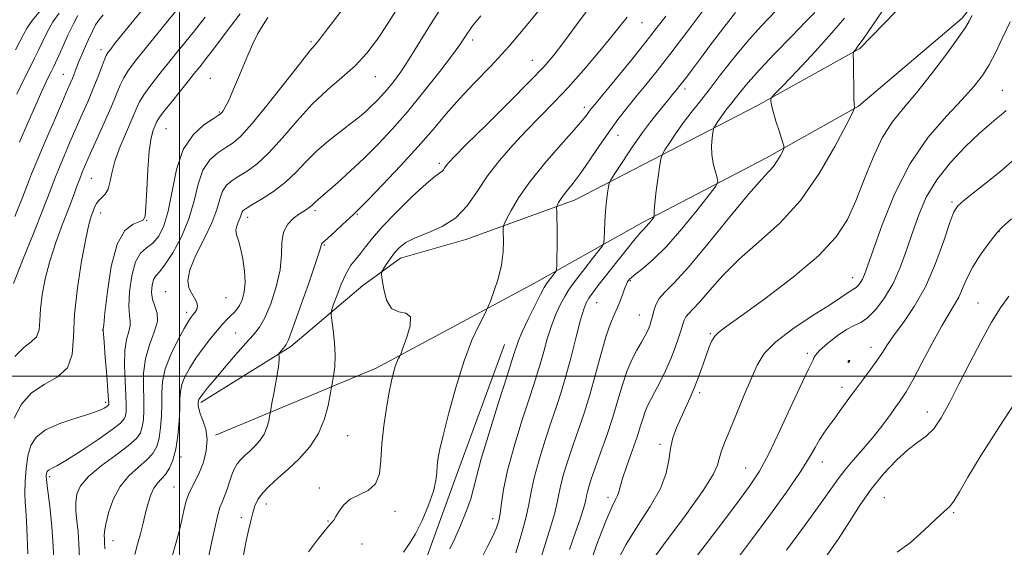
# Model space of a CAD drawing. Extents: x 2119800 to 2122700, y 297300 to 300200.
# Drawn here: x 2120460 to 2120705, y 298457 to 298589 of the extents above; entities that cross this region are included whole.
import ezdxf

# ---------------------------------------------------------------- set-up
doc = ezdxf.new("R2010")
doc.units = 0
doc.header["$MEASUREMENT"] = 0
for name, color, linetype, lineweight in [('BREAKLINE DTM HARD', 7, 'Continuous', 0), ('CONTOUR INDEX', 41, 'Continuous', 13), ('CONTOUR INTERMEDIATE', 44, 'Continuous', 0), ('CONTOUR INTERMEDIATE DEPRESSION', 44, 'Continuous', 0), ('GRID LINE', 7, 'Continuous', 0), ('SPOT ELEVATION DTM', 2, 'Continuous', 13)]:
    doc.layers.add(name, color=color, linetype=linetype, lineweight=lineweight)

msp = doc.modelspace()

# ---------------------------------------------------------------- linework, layer by layer
at = {"layer": 'BREAKLINE DTM HARD'}
for points in [[(2120769.03, 298820.83, 946.25), (2120766.21, 298784.44, 947.14), (2120746.67, 298736.09, 949.28), (2120726.27, 298682.89, 952.52), (2120715.47, 298657.11, 954.58), (2120704.24, 298628.09, 954.3), (2120695.56, 298611.59, 955.07), (2120684.48, 298597.14, 954.66), (2120669.34, 298581.53, 955.84), (2120643.69, 298567.23, 958.34), (2120598.52, 298543.84, 965.3), (2120571.3, 298534.02, 969.39), (2120555.06, 298529.34, 969.35), (2120545.68, 298522.56, 970.61), (2120527.72, 298507.37, 973.72), (2120505.31, 298493.45, 975.74)], [(2120509.02, 298485.34, 975.78), (2120548.97, 298501.96, 970.55), (2120588.41, 298523.13, 966.92), (2120615.28, 298538.18, 962.37), (2120646.14, 298554.33, 958.51), (2120669.01, 298567.15, 955.89), (2120694.81, 298589.04, 954.42), (2120711.52, 298610.45, 953.28), (2120728.43, 298650.05, 952.65), (2120739.04, 298685.73, 950.55), (2120754.81, 298725.34, 948.9), (2120767.71, 298762.71, 947.54), (2120780.64, 298802.35, 946.23)], [(2120580.92, 298507.86, 966.85), (2120569.25, 298476.02, 967.26), (2120561.33, 298454.25, 967.02), (2120551.25, 298420.37, 967.1), (2120541.3, 298398.22, 966.85), (2120531.4, 298380.93, 965.76), (2120514.55, 298356.42, 964.99), (2120497.64, 298327.06, 964.95), (2120483.59, 298300.1, 964.59), (2120475.69, 298279.95, 964.1)]]:
    msp.add_polyline3d(points, dxfattribs=at)
at = {"layer": 'CONTOUR INDEX', "flags": 128}
for points, elevation in [([(2120459.081, 298504.859), (2120461.264, 298507.119), (2120463.144, 298508.53), (2120464.468, 298509.796), (2120465.089, 298511.508), (2120465.279, 298513.801), (2120465.413, 298516.695), (2120465.811, 298520.19), (2120466.568, 298524.196), (2120467.72, 298528.605), (2120469.25, 298533.256), (2120470.925, 298537.778), (2120472.457, 298541.749), (2120473.628, 298544.857), (2120474.496, 298547.229), (2120475.185, 298549.102), (2120475.837, 298550.758), (2120476.645, 298552.649), (2120477.815, 298555.271), (2120479.461, 298558.917), (2120481.316, 298563.053), (2120483.017, 298566.943), (2120484.299, 298570.016), (2120485.287, 298572.366), (2120486.2, 298574.252), (2120487.209, 298575.9), (2120488.285, 298577.383), (2120489.348, 298578.739), (2120490.406, 298580.083), (2120491.802, 298581.839), (2120493.965, 298584.507), (2120497.133, 298588.366), (2120500.775, 298592.807)], 990), ([(2120459.234, 298581.221), (2120460.304, 298583.296), (2120461.169, 298585.015), (2120462.117, 298586.685), (2120463.455, 298588.585), (2120465.405, 298590.933)], 1000), ([(2120481.408, 298457.024), (2120481.389, 298458.697), (2120481.337, 298459.558), (2120481.287, 298460.288), (2120481.355, 298461.351), (2120481.675, 298463.161), (2120482.373, 298465.958), (2120483.533, 298469.29), (2120485.227, 298472.536), (2120487.442, 298475.205), (2120489.823, 298477.343), (2120491.926, 298479.132), (2120493.412, 298480.765), (2120494.359, 298482.49), (2120494.947, 298484.568), (2120495.331, 298487.17), (2120495.551, 298490.095), (2120495.622, 298493.051), (2120495.609, 298495.844), (2120495.783, 298498.662), (2120496.469, 298501.792), (2120497.855, 298505.369), (2120499.587, 298508.924), (2120501.173, 298511.839), (2120502.245, 298513.67), (2120502.919, 298514.678), (2120503.432, 298515.296), (2120503.953, 298515.894), (2120504.379, 298516.573), (2120504.536, 298517.366), (2120504.304, 298518.3), (2120503.768, 298519.375), (2120503.064, 298520.584), (2120502.375, 298521.976), (2120502.074, 298523.825), (2120502.581, 298526.463), (2120504.131, 298530.062), (2120506.205, 298534.153), (2120508.101, 298538.113), (2120509.302, 298541.428), (2120510.039, 298544.05), (2120510.732, 298546.044), (2120511.729, 298547.505), (2120513.094, 298548.653), (2120514.818, 298549.738), (2120516.903, 298551.027), (2120519.378, 298552.843), (2120522.284, 298555.529), (2120525.626, 298559.257), (2120529.274, 298563.529), (2120533.061, 298567.678), (2120536.828, 298571.205), (2120540.428, 298574.278), (2120543.72, 298577.235), (2120546.619, 298580.373), (2120549.279, 298583.845), (2120551.911, 298587.77), (2120554.702, 298592.22)], 980), ([(2120590.096, 298455.22), (2120591.301, 298458.888), (2120592.476, 298462.664), (2120593.417, 298466.001), (2120593.999, 298468.536), (2120594.408, 298470.656), (2120594.907, 298472.936), (2120595.704, 298475.815), (2120596.765, 298479.201), (2120598, 298482.87), (2120599.332, 298486.67), (2120600.723, 298490.751), (2120602.151, 298495.339), (2120603.584, 298500.497), (2120604.961, 298505.638), (2120606.215, 298510.017), (2120607.296, 298513.105), (2120608.23, 298515.259), (2120609.059, 298517.054), (2120609.814, 298518.921), (2120610.467, 298520.719), (2120610.979, 298522.161), (2120611.327, 298523.048), (2120611.561, 298523.515), (2120611.752, 298523.788), (2120611.999, 298524.079), (2120612.523, 298524.562), (2120613.577, 298525.405), (2120615.368, 298526.791), (2120617.917, 298528.983), (2120621.197, 298532.26), (2120625.061, 298536.669), (2120628.875, 298541.327), (2120631.879, 298545.115), (2120633.518, 298547.257), (2120634.03, 298548.34), (2120633.854, 298549.291), (2120633.39, 298550.834), (2120632.877, 298552.88), (2120632.516, 298555.134), (2120632.448, 298557.315), (2120632.581, 298559.202), (2120632.762, 298560.587), (2120632.886, 298561.36), (2120633.033, 298561.801), (2120633.33, 298562.288), (2120633.866, 298563.11), (2120634.59, 298564.187), (2120635.415, 298565.351), (2120636.279, 298566.483), (2120637.22, 298567.668), (2120638.3, 298569.038), (2120639.632, 298570.75), (2120641.523, 298573.051), (2120644.331, 298576.21), (2120648.195, 298580.301), (2120652.381, 298584.609), (2120655.937, 298588.229), (2120658.151, 298590.483)], 960), ([(2120532.111, 298456.242), (2120534.367, 298459.226), (2120535.99, 298461.304), (2120537.104, 298462.658), (2120537.845, 298463.501), (2120538.4, 298464.173), (2120538.969, 298465.047), (2120539.745, 298466.373), (2120540.882, 298467.922), (2120542.526, 298469.341), (2120544.707, 298470.422), (2120546.984, 298471.527), (2120548.8, 298473.16), (2120549.765, 298475.708), (2120550.153, 298479.106), (2120550.41, 298483.169), (2120550.881, 298487.657), (2120551.52, 298492.098), (2120552.184, 298495.962), (2120552.76, 298498.851), (2120553.253, 298500.895), (2120553.697, 298502.357), (2120554.114, 298503.457), (2120554.476, 298504.258), (2120554.741, 298504.779), (2120554.914, 298505.127), (2120555.166, 298505.745), (2120555.714, 298507.166), (2120556.634, 298509.667), (2120557.436, 298512.514), (2120557.49, 298514.72), (2120556.385, 298515.64), (2120554.592, 298515.993), (2120552.804, 298516.84), (2120551.566, 298518.908), (2120550.849, 298521.591), (2120550.478, 298523.954), (2120550.317, 298525.314), (2120550.392, 298526.023), (2120550.767, 298526.687), (2120551.478, 298527.773), (2120552.445, 298529.178), (2120553.56, 298530.657), (2120554.789, 298532.016), (2120556.384, 298533.26), (2120558.67, 298534.441), (2120561.82, 298535.657), (2120565.397, 298537.184), (2120568.811, 298539.339), (2120571.641, 298542.332), (2120574.136, 298545.935), (2120576.711, 298549.812), (2120579.681, 298553.675), (2120582.955, 298557.43), (2120586.343, 298561.035), (2120589.707, 298564.494), (2120593.122, 298568.014), (2120596.72, 298571.849), (2120600.537, 298576.124), (2120604.237, 298580.428), (2120607.389, 298584.223), (2120609.699, 298587.119), (2120611.42, 298589.343)], 970), ([(2120628.117, 298454.345), (2120633.58, 298461.51), (2120638.487, 298467.988), (2120641.907, 298472.599), (2120644.349, 298476.319), (2120646.684, 298480.659), (2120649.535, 298486.616), (2120652.528, 298493.123), (2120655.041, 298498.597), (2120656.61, 298501.862), (2120657.392, 298503.377), (2120657.702, 298504.008), (2120657.868, 298504.515), (2120658.279, 298505.233), (2120659.334, 298506.392), (2120661.276, 298508.099), (2120663.705, 298509.989), (2120666.063, 298511.574), (2120667.943, 298512.549), (2120669.552, 298513.334), (2120671.248, 298514.528), (2120673.283, 298516.603), (2120675.493, 298519.504), (2120677.605, 298523.049), (2120679.417, 298527.054), (2120680.992, 298531.346), (2120682.462, 298535.751), (2120683.991, 298540.131), (2120685.88, 298544.483), (2120688.466, 298548.839), (2120691.908, 298553.159), (2120695.675, 298557.122), (2120699.059, 298560.335), (2120701.527, 298562.536), (2120703.245, 298563.978), (2120704.555, 298565.044), (2120705.725, 298566.049)], 950)]:
    msp.add_lwpolyline(points, dxfattribs=dict(at, elevation=elevation))
at = {"layer": 'CONTOUR INTERMEDIATE', "flags": 128}
for points, elevation in [([(2120458.744, 298523.058), (2120460.992, 298528.73), (2120463.685, 298535.5), (2120466.106, 298541.627), (2120467.738, 298545.838), (2120468.843, 298548.73), (2120469.884, 298551.366), (2120471.215, 298554.566), (2120472.763, 298558.177), (2120474.35, 298561.805), (2120475.83, 298565.14), (2120477.182, 298568.216), (2120478.417, 298571.15), (2120479.539, 298573.997), (2120480.505, 298576.546), (2120481.264, 298578.517), (2120481.806, 298579.753), (2120482.287, 298580.567), (2120482.902, 298581.388), (2120483.889, 298582.66), (2120485.649, 298584.879), (2120488.627, 298588.552), (2120492.992, 298593.864)], 992), ([(2120475.139, 298454.816), (2120474.996, 298458.221), (2120474.775, 298461.245), (2120474.5, 298463.946), (2120474.269, 298466.374), (2120474.204, 298468.577), (2120474.467, 298470.626), (2120475.393, 298472.701), (2120477.358, 298475.01), (2120480.521, 298477.659), (2120484.157, 298480.358), (2120487.326, 298482.719), (2120489.312, 298484.483), (2120490.317, 298485.902), (2120490.772, 298487.359), (2120491.032, 298489.178), (2120491.162, 298491.434), (2120491.154, 298494.145), (2120491.049, 298497.294), (2120491.085, 298500.732), (2120491.547, 298504.276), (2120492.581, 298507.739), (2120493.763, 298510.918), (2120494.526, 298513.608), (2120494.479, 298515.689), (2120493.924, 298517.392), (2120493.337, 298519.036), (2120493.099, 298520.836), (2120493.208, 298522.596), (2120493.567, 298524.016), (2120494.125, 298524.962), (2120495.01, 298525.962), (2120496.396, 298527.708), (2120498.349, 298530.699), (2120500.501, 298534.654), (2120502.374, 298539.095), (2120503.651, 298543.571), (2120504.648, 298547.718), (2120505.839, 298551.199), (2120507.562, 298553.773), (2120509.598, 298555.589), (2120511.593, 298556.893), (2120513.352, 298558.03), (2120515.328, 298559.728), (2120518.138, 298562.813), (2120522.118, 298567.718), (2120526.487, 298573.311), (2120530.187, 298578.071), (2120532.46, 298580.904), (2120533.761, 298582.446), (2120534.846, 298583.763), (2120536.37, 298585.756), (2120538.581, 298588.668), (2120541.627, 298592.576)], 982), ([(2120488.879, 298455.612), (2120489.589, 298458.178), (2120490.287, 298460.781), (2120490.96, 298463.415), (2120491.604, 298465.971), (2120492.228, 298468.34), (2120492.884, 298470.419), (2120493.635, 298472.103), (2120494.524, 298473.355), (2120495.508, 298474.404), (2120496.525, 298475.545), (2120497.511, 298477.047), (2120498.4, 298479.078), (2120499.123, 298481.777), (2120499.63, 298485.162), (2120499.941, 298488.756), (2120500.09, 298491.958), (2120500.14, 298494.341), (2120500.253, 298496.168), (2120500.62, 298497.876), (2120501.391, 298499.819), (2120502.563, 298502.023), (2120504.091, 298504.433), (2120505.899, 298506.96), (2120507.776, 298509.388), (2120509.478, 298511.467), (2120510.822, 298513.017), (2120511.868, 298514.132), (2120512.737, 298514.979), (2120513.533, 298515.723), (2120514.279, 298516.53), (2120514.984, 298517.567), (2120515.631, 298518.984), (2120516.122, 298520.86), (2120516.335, 298523.255), (2120516.192, 298526.144), (2120515.78, 298529.147), (2120515.229, 298531.798), (2120514.67, 298533.753), (2120514.24, 298535.157), (2120514.077, 298536.276), (2120514.263, 298537.326), (2120514.656, 298538.309), (2120515.057, 298539.177), (2120515.316, 298539.892), (2120515.475, 298540.458), (2120515.625, 298540.888), (2120515.897, 298541.236), (2120516.59, 298541.717), (2120518.044, 298542.583), (2120520.454, 298544.023), (2120523.428, 298545.958), (2120526.43, 298548.245), (2120529.068, 298550.749), (2120531.522, 298553.363), (2120534.121, 298555.993), (2120537.069, 298558.536), (2120540.089, 298560.88), (2120542.784, 298562.906), (2120544.86, 298564.543), (2120546.444, 298565.899), (2120547.768, 298567.13), (2120549.033, 298568.38), (2120550.328, 298569.752), (2120551.715, 298571.337), (2120553.263, 298573.257), (2120555.081, 298575.742), (2120557.288, 298579.054), (2120559.95, 298583.323), (2120562.928, 298588.168), (2120566.031, 298593.078)], 978), ([(2120507.245, 298454.866), (2120507.936, 298458.058), (2120508.724, 298461.838), (2120509.476, 298465.183), (2120510.093, 298467.341), (2120510.605, 298468.64), (2120511.072, 298469.679), (2120511.547, 298470.935), (2120512.037, 298472.401), (2120512.54, 298473.948), (2120513.063, 298475.459), (2120513.654, 298476.873), (2120514.371, 298478.141), (2120515.26, 298479.242), (2120516.312, 298480.269), (2120517.505, 298481.343), (2120518.795, 298482.566), (2120520.042, 298483.959), (2120521.082, 298485.523), (2120521.793, 298487.216), (2120522.221, 298488.812), (2120522.454, 298490.041), (2120522.584, 298490.796), (2120522.737, 298491.622), (2120523.044, 298493.226), (2120523.578, 298496.041), (2120524.186, 298499.39), (2120524.657, 298502.323), (2120524.839, 298504.116), (2120524.81, 298504.957), (2120524.708, 298505.263), (2120524.653, 298505.402), (2120524.71, 298505.544), (2120524.927, 298505.812), (2120525.324, 298506.282), (2120525.805, 298506.847), (2120526.246, 298507.353), (2120526.603, 298507.833), (2120527.148, 298509.058), (2120528.239, 298511.984), (2120530.066, 298517.114), (2120532.175, 298523.142), (2120533.946, 298528.309), (2120534.924, 298531.293), (2120535.291, 298532.52), (2120535.392, 298532.857), (2120535.554, 298533.067), (2120536.023, 298533.501), (2120537.029, 298534.413), (2120538.68, 298535.932), (2120540.601, 298537.712), (2120542.295, 298539.283), (2120543.486, 298540.394), (2120544.768, 298541.65), (2120546.955, 298543.873), (2120550.576, 298547.609), (2120555.034, 298552.298), (2120559.448, 298557.108), (2120563.163, 298561.392), (2120566.425, 298565.252), (2120569.706, 298568.979), (2120573.391, 298572.855), (2120577.52, 298577.134), (2120582.045, 298582.063), (2120586.836, 298587.706), (2120591.421, 298593.405)], 974), ([(2120515.841, 298454.951), (2120516.566, 298458.552), (2120517.192, 298461.548), (2120517.743, 298463.959), (2120518.258, 298465.948), (2120518.802, 298467.674), (2120519.545, 298469.277), (2120520.683, 298470.89), (2120522.36, 298472.638), (2120524.516, 298474.602), (2120527.039, 298476.853), (2120529.778, 298479.45), (2120532.426, 298482.407), (2120534.635, 298485.729), (2120536.145, 298489.324), (2120537.055, 298492.713), (2120537.547, 298495.323), (2120537.8, 298496.795), (2120537.948, 298497.627), (2120538.12, 298498.533), (2120538.395, 298500.089), (2120538.661, 298502.328), (2120538.758, 298505.144), (2120538.582, 298508.353), (2120538.246, 298511.459), (2120537.919, 298513.882), (2120537.756, 298515.28), (2120537.856, 298516.249), (2120538.304, 298517.621), (2120539.145, 298519.971), (2120540.26, 298522.853), (2120541.491, 298525.566), (2120542.708, 298527.587), (2120543.9, 298529.116), (2120545.086, 298530.527), (2120546.351, 298532.177), (2120548.041, 298534.327), (2120550.568, 298537.219), (2120554.127, 298540.91), (2120558.038, 298544.74), (2120561.405, 298547.866), (2120563.555, 298549.679), (2120564.707, 298550.508), (2120565.304, 298550.914), (2120565.725, 298551.36), (2120566.097, 298551.897), (2120566.48, 298552.474), (2120567.052, 298553.177), (2120568.446, 298554.631), (2120571.409, 298557.595), (2120576.322, 298562.467), (2120582.088, 298568.197), (2120587.245, 298573.371), (2120590.742, 298577.004), (2120593.191, 298579.826), (2120595.614, 298582.992), (2120598.819, 298587.368), (2120602.737, 298592.66)], 972), ([(2120459.042, 298539.676), (2120460.919, 298544.406), (2120462.191, 298547.679), (2120463.234, 298550.339), (2120464.583, 298553.63), (2120466.592, 298558.374), (2120468.882, 298563.706), (2120470.886, 298568.339), (2120472.182, 298571.316), (2120472.912, 298573), (2120473.362, 298574.08), (2120473.786, 298575.17), (2120474.326, 298576.557), (2120475.092, 298578.446), (2120476.141, 298580.921), (2120477.303, 298583.566), (2120478.353, 298585.84), (2120479.156, 298587.383), (2120479.934, 298588.554), (2120480.998, 298589.893)], 994), ([(2120459.567, 298570.124), (2120461.488, 298574.122), (2120462.908, 298576.997), (2120463.972, 298579.115), (2120464.927, 298581.071), (2120465.98, 298583.32), (2120467.179, 298585.755), (2120468.534, 298588.128), (2120470.084, 298590.314)], 998), ([(2120462.318, 298455.752), (2120462.156, 298460.098), (2120461.949, 298463.86), (2120461.748, 298466.553), (2120461.6, 298468.658), (2120461.547, 298470.894), (2120461.628, 298473.777), (2120461.872, 298477.019), (2120462.306, 298480.128), (2120463.017, 298482.72), (2120464.344, 298484.833), (2120466.686, 298486.613), (2120470.219, 298488.176), (2120474.218, 298489.521), (2120477.734, 298490.616), (2120480.042, 298491.443), (2120481.309, 298492.032), (2120481.929, 298492.425), (2120482.24, 298492.668), (2120482.376, 298492.819), (2120482.421, 298492.942), (2120482.433, 298493.193), (2120482.383, 298494.112), (2120482.218, 298496.333), (2120481.914, 298500.164), (2120481.555, 298504.626), (2120481.255, 298508.412), (2120481.097, 298510.544), (2120481.048, 298511.353), (2120481.048, 298511.496), (2120481.064, 298511.676), (2120481.171, 298512.778), (2120481.474, 298515.73), (2120482.072, 298521.012), (2120483.058, 298527.299), (2120484.521, 298532.817), (2120486.457, 298536.214), (2120488.491, 298537.838), (2120490.153, 298538.461), (2120491.105, 298538.859), (2120491.515, 298539.83), (2120491.682, 298542.179), (2120491.859, 298546.358), (2120492.12, 298551.417), (2120492.492, 298556.057), (2120492.982, 298559.271), (2120493.508, 298561.226), (2120493.969, 298562.379), (2120494.34, 298563.194), (2120494.917, 298564.148), (2120496.072, 298565.722), (2120498.014, 298568.192), (2120500.279, 298571.014), (2120502.241, 298573.441), (2120503.44, 298574.928), (2120504.107, 298575.758), (2120504.641, 298576.416), (2120505.415, 298577.37), (2120506.696, 298579.006), (2120508.724, 298581.692), (2120511.628, 298585.605), (2120515.097, 298590.174)], 986), ([(2120567.334, 298457), (2120568.554, 298459.606), (2120569.968, 298462.839), (2120571.367, 298466.284), (2120572.494, 298469.417), (2120573.217, 298471.996), (2120573.923, 298474.935), (2120575.126, 298479.434), (2120577.142, 298486.166), (2120579.503, 298493.699), (2120581.543, 298500.076), (2120582.763, 298503.849), (2120583.334, 298505.613), (2120583.595, 298506.473), (2120583.862, 298507.399), (2120584.36, 298508.819), (2120585.294, 298511.025), (2120586.761, 298514.127), (2120588.436, 298517.499), (2120589.887, 298520.337), (2120590.801, 298522.054), (2120591.342, 298522.954), (2120591.791, 298523.562), (2120592.356, 298524.284), (2120592.96, 298525.053), (2120593.454, 298525.68), (2120593.73, 298526.081), (2120593.844, 298526.585), (2120593.894, 298527.626), (2120593.957, 298529.501), (2120594.021, 298531.967), (2120594.052, 298534.65), (2120594.027, 298537.197), (2120593.969, 298539.369), (2120593.91, 298540.948), (2120593.884, 298541.816), (2120593.927, 298542.242), (2120594.078, 298542.59), (2120594.375, 298543.158), (2120594.863, 298543.978), (2120595.589, 298545.015), (2120596.605, 298546.28), (2120597.969, 298547.975), (2120599.748, 298550.352), (2120601.956, 298553.535), (2120604.405, 298557.154), (2120606.862, 298560.712), (2120609.152, 298563.839), (2120611.353, 298566.666), (2120613.604, 298569.451), (2120616.053, 298572.457), (2120618.881, 298575.978), (2120622.28, 298580.314), (2120626.283, 298585.546), (2120630.305, 298590.874)], 966), ([(2120574.957, 298454.134), (2120576.631, 298457.402), (2120578, 298460.161), (2120578.914, 298462.23), (2120579.466, 298463.963), (2120579.811, 298465.848), (2120580.123, 298468.343), (2120580.651, 298471.785), (2120581.665, 298476.48), (2120583.313, 298482.482), (2120585.255, 298488.837), (2120587.029, 298494.341), (2120588.29, 298498.139), (2120589.162, 298500.792), (2120589.889, 298503.209), (2120590.672, 298506.093), (2120591.564, 298509.308), (2120592.577, 298512.508), (2120593.703, 298515.395), (2120594.852, 298517.86), (2120595.912, 298519.844), (2120596.834, 298521.368), (2120597.822, 298522.778), (2120599.14, 298524.501), (2120600.934, 298526.794), (2120602.851, 298529.233), (2120604.419, 298531.222), (2120605.29, 298532.377), (2120605.623, 298533.152), (2120605.704, 298534.212), (2120605.774, 298536.047), (2120605.892, 298538.453), (2120606.073, 298541.052), (2120606.318, 298543.498), (2120606.578, 298545.565), (2120606.79, 298547.062), (2120606.96, 298547.95), (2120607.368, 298548.81), (2120608.365, 298550.381), (2120610.176, 298553.16), (2120612.521, 298556.686), (2120614.999, 298560.257), (2120617.263, 298563.295), (2120619.202, 298565.73), (2120620.762, 298567.612), (2120621.918, 298569.008), (2120622.762, 298570.038), (2120623.411, 298570.837), (2120623.982, 298571.54), (2120624.579, 298572.286), (2120625.303, 298573.215), (2120626.271, 298574.487), (2120627.667, 298576.347), (2120629.688, 298579.059), (2120632.419, 298582.723), (2120635.489, 298586.781), (2120638.41, 298590.513)], 964), ([(2120583.706, 298456.04), (2120585.05, 298460.416), (2120586.198, 298464.623), (2120586.937, 298468.054), (2120587.514, 298471.173), (2120588.286, 298474.708), (2120589.508, 298479.148), (2120591.01, 298484.019), (2120592.515, 298488.605), (2120593.817, 298492.429), (2120594.991, 298495.97), (2120596.183, 298499.945), (2120597.482, 298504.788), (2120598.767, 298509.798), (2120599.859, 298513.991), (2120600.645, 298516.662), (2120601.269, 298518.22), (2120601.938, 298519.35), (2120602.851, 298520.661), (2120604.171, 298522.436), (2120606.051, 298524.883), (2120608.527, 298528.051), (2120611.16, 298531.373), (2120613.39, 298534.126), (2120614.813, 298535.792), (2120615.632, 298536.668), (2120616.204, 298537.256), (2120616.807, 298537.944), (2120617.402, 298538.671), (2120617.871, 298539.263), (2120618.127, 298539.597), (2120618.207, 298539.766), (2120618.18, 298539.915), (2120618.119, 298540.236), (2120618.121, 298541.121), (2120618.288, 298543.008), (2120618.677, 298546.095), (2120619.168, 298549.62), (2120619.595, 298552.583), (2120619.869, 298554.287), (2120620.194, 298555.259), (2120620.847, 298556.335), (2120622.03, 298558.146), (2120623.626, 298560.52), (2120625.446, 298563.087), (2120627.351, 298565.584), (2120629.425, 298568.195), (2120631.806, 298571.216), (2120634.597, 298574.844), (2120637.75, 298578.887), (2120641.182, 298583.054), (2120644.805, 298587.103), (2120648.532, 298590.981)], 962), ([(2120602.038, 298453.019), (2120604.309, 298459.294), (2120606.276, 298464.35), (2120607.671, 298467.54), (2120608.552, 298469.287), (2120609.057, 298470.28), (2120609.347, 298471.167), (2120609.667, 298472.435), (2120610.282, 298474.526), (2120611.359, 298477.691), (2120612.67, 298481.39), (2120613.886, 298484.89), (2120614.762, 298487.619), (2120615.38, 298489.651), (2120615.907, 298491.224), (2120616.495, 298492.587), (2120617.245, 298494.044), (2120618.244, 298495.91), (2120619.531, 298498.397), (2120620.95, 298501.293), (2120622.295, 298504.281), (2120623.399, 298507.074), (2120624.244, 298509.52), (2120624.849, 298511.497), (2120625.258, 298512.933), (2120625.6, 298513.956), (2120626.031, 298514.744), (2120626.709, 298515.513), (2120627.81, 298516.629), (2120629.516, 298518.499), (2120631.979, 298521.396), (2120635.243, 298525.069), (2120639.325, 298529.133), (2120644.164, 298533.346), (2120649.392, 298538.033), (2120654.564, 298543.657), (2120659.259, 298550.375), (2120663.148, 298557.099), (2120665.927, 298562.435), (2120667.42, 298565.378), (2120667.962, 298566.484), (2120668.02, 298566.702), (2120667.982, 298566.899), (2120667.931, 298567.614), (2120667.873, 298569.307), (2120667.816, 298572.196), (2120667.765, 298575.543), (2120667.728, 298578.371), (2120667.715, 298579.958), (2120667.763, 298580.597), (2120667.912, 298580.837), (2120668.239, 298581.203), (2120668.963, 298582.142), (2120670.339, 298584.078), (2120672.487, 298587.217), (2120674.995, 298590.903)], 956), ([(2120458.916, 298489.566), (2120460.677, 298493.051), (2120463.162, 298495.811), (2120466.357, 298497.873), (2120469.61, 298499.748), (2120472.113, 298502.071), (2120473.312, 298505.376), (2120473.677, 298509.802), (2120473.936, 298515.389), (2120474.643, 298521.977), (2120475.664, 298528.615), (2120476.696, 298534.153), (2120477.497, 298537.751), (2120478.08, 298539.811), (2120478.522, 298541.043), (2120478.907, 298542.042), (2120479.334, 298542.931), (2120479.912, 298543.718), (2120480.696, 298544.444), (2120481.541, 298545.292), (2120482.25, 298546.479), (2120482.714, 298548.195), (2120483.171, 298550.52), (2120483.947, 298553.507), (2120485.247, 298557.1), (2120486.801, 298560.816), (2120488.22, 298564.062), (2120489.239, 298566.428), (2120490.092, 298568.235), (2120491.136, 298569.987), (2120492.611, 298572.046), (2120494.282, 298574.198), (2120495.794, 298576.09), (2120496.923, 298577.506), (2120497.954, 298578.798), (2120499.303, 298580.462), (2120501.274, 298582.868), (2120503.736, 298585.907), (2120506.447, 298589.346)], 988), ([(2120460.248, 298558.186), (2120462.324, 298562.993), (2120464.292, 298567.492), (2120465.803, 298570.875), (2120466.874, 298573.202), (2120467.616, 298574.756), (2120468.16, 298575.863), (2120468.724, 298577.039), (2120469.55, 298578.846), (2120470.79, 298581.625), (2120472.241, 298584.825), (2120473.613, 298587.672), (2120474.764, 298589.695)], 996), ([(2120468.873, 298452.596), (2120468.619, 298457.642), (2120468.268, 298462.582), (2120467.838, 298466.833), (2120467.408, 298470.233), (2120467.074, 298472.724), (2120466.906, 298474.307), (2120466.876, 298475.214), (2120466.931, 298475.738), (2120467.037, 298476.124), (2120467.234, 298476.439), (2120467.583, 298476.704), (2120468.208, 298477.002), (2120469.493, 298477.662), (2120471.89, 298479.072), (2120475.59, 298481.435), (2120479.755, 298484.214), (2120483.292, 298486.684), (2120485.38, 298488.312), (2120486.297, 298489.327), (2120486.596, 298490.15), (2120486.732, 298491.185), (2120486.773, 298492.773), (2120486.686, 298495.239), (2120486.482, 298498.729), (2120486.32, 298502.679), (2120486.401, 298506.344), (2120486.839, 298509.141), (2120487.405, 298511.136), (2120487.787, 298512.552), (2120487.772, 298513.683), (2120487.547, 298515.085), (2120487.405, 298517.383), (2120487.586, 298520.924), (2120488.142, 298524.95), (2120489.074, 298528.425), (2120490.358, 298530.607), (2120491.856, 298531.925), (2120493.402, 298533.104), (2120494.85, 298534.794), (2120496.142, 298537.352), (2120497.24, 298541.064), (2120498.176, 298546.005), (2120499.279, 298551.423), (2120500.947, 298556.355), (2120503.394, 298560.042), (2120506.102, 298562.525), (2120508.367, 298564.049), (2120509.673, 298564.866), (2120510.255, 298565.267), (2120510.537, 298565.553), (2120510.883, 298566.014), (2120511.415, 298566.899), (2120512.195, 298568.451), (2120513.252, 298570.812), (2120514.493, 298573.728), (2120515.792, 298576.85), (2120517.051, 298579.874), (2120518.284, 298582.687), (2120519.532, 298585.224), (2120520.811, 298587.424), (2120522.029, 298589.236)], 984), ([(2120498.145, 298454.87), (2120499.219, 298458.651), (2120500.001, 298461.679), (2120500.593, 298464.236), (2120501.099, 298466.554), (2120501.619, 298468.668), (2120502.253, 298470.562), (2120503.07, 298472.27), (2120504.02, 298474.013), (2120505.024, 298476.061), (2120505.977, 298478.592), (2120506.68, 298481.409), (2120506.914, 298484.223), (2120506.552, 298486.78), (2120505.856, 298488.962), (2120505.187, 298490.684), (2120504.82, 298491.899), (2120504.704, 298492.695), (2120504.705, 298493.2), (2120504.714, 298493.529), (2120504.728, 298493.76), (2120504.77, 298493.959), (2120504.868, 298494.194), (2120505.067, 298494.529), (2120505.417, 298495.025), (2120505.999, 298495.782), (2120507.018, 298497.041), (2120508.707, 298499.08), (2120511.168, 298502.01), (2120513.968, 298505.288), (2120516.541, 298508.203), (2120518.469, 298510.301), (2120519.94, 298512.134), (2120521.291, 298514.51), (2120522.75, 298517.994), (2120524.107, 298522.176), (2120525.042, 298526.407), (2120525.373, 298530.143), (2120525.482, 298533.281), (2120525.888, 298535.826), (2120526.956, 298537.798), (2120528.436, 298539.276), (2120529.925, 298540.353), (2120531.098, 298541.123), (2120531.956, 298541.683), (2120532.581, 298542.132), (2120533.053, 298542.551), (2120533.448, 298542.958), (2120533.839, 298543.352), (2120534.341, 298543.787), (2120535.233, 298544.531), (2120536.832, 298545.904), (2120539.345, 298548.126), (2120542.515, 298551.007), (2120545.972, 298554.26), (2120549.437, 298557.684), (2120552.986, 298561.442), (2120556.784, 298565.785), (2120560.873, 298570.785), (2120564.793, 298575.79), (2120567.959, 298579.969), (2120569.959, 298582.715), (2120571.062, 298584.328), (2120571.712, 298585.333), (2120572.273, 298586.167), (2120572.809, 298586.91), (2120573.304, 298587.553), (2120573.86, 298588.229), (2120575.04, 298589.647)], 976), ([(2120555.816, 298456.206), (2120557.295, 298458.346), (2120558.757, 298460.74), (2120560.388, 298464.06), (2120561.975, 298467.85), (2120563.204, 298471.37), (2120563.859, 298474.055), (2120564.097, 298476.038), (2120564.173, 298477.627), (2120564.329, 298479.207), (2120564.755, 298481.474), (2120565.63, 298485.2), (2120567.064, 298490.82), (2120568.894, 298497.433), (2120570.887, 298503.798), (2120572.82, 298508.901), (2120574.496, 298512.614), (2120575.728, 298515.031), (2120576.421, 298516.366), (2120576.851, 298517.311), (2120577.385, 298518.675), (2120578.275, 298521.055), (2120579.309, 298524.194), (2120580.157, 298527.626), (2120580.576, 298530.91), (2120580.667, 298533.725), (2120580.614, 298535.78), (2120580.6, 298536.951), (2120580.801, 298537.791), (2120581.386, 298539.019), (2120582.531, 298541.211), (2120584.413, 298544.374), (2120587.216, 298548.372), (2120590.946, 298552.965), (2120594.914, 298557.507), (2120598.254, 298561.249), (2120600.327, 298563.649), (2120601.391, 298564.982), (2120601.93, 298565.731), (2120602.429, 298566.401), (2120603.385, 298567.591), (2120605.296, 298569.924), (2120608.441, 298573.757), (2120612.227, 298578.391), (2120615.843, 298582.862), (2120618.693, 298586.472), (2120621.056, 298589.581)], 968), ([(2120597.059, 298456.814), (2120598.602, 298461.165), (2120599.709, 298464.359), (2120600.436, 298466.595), (2120600.878, 298468.136), (2120601.132, 298469.243), (2120601.31, 298470.168), (2120601.529, 298471.163), (2120601.899, 298472.481), (2120602.519, 298474.383), (2120603.486, 298477.134), (2120604.838, 298480.873), (2120606.385, 298485.238), (2120607.88, 298489.741), (2120609.144, 298493.968), (2120610.265, 298497.797), (2120611.395, 298501.18), (2120612.636, 298504.08), (2120613.883, 298506.491), (2120614.976, 298508.42), (2120615.796, 298509.894), (2120616.38, 298511.028), (2120616.804, 298511.957), (2120617.138, 298512.817), (2120617.428, 298513.736), (2120617.711, 298514.837), (2120618.045, 298516.203), (2120618.568, 298517.735), (2120619.438, 298519.289), (2120620.849, 298520.889), (2120623.14, 298523.212), (2120626.689, 298527.103), (2120631.615, 298532.988), (2120637.01, 298539.622), (2120641.708, 298545.342), (2120644.836, 298548.92), (2120646.688, 298550.875), (2120647.852, 298552.161), (2120648.806, 298553.526), (2120649.596, 298554.893), (2120650.161, 298555.977), (2120650.443, 298556.638), (2120650.409, 298557.307), (2120650.027, 298558.558), (2120649.316, 298560.751), (2120648.478, 298563.402), (2120647.764, 298565.813), (2120647.362, 298567.442), (2120647.209, 298568.374), (2120647.183, 298568.849), (2120647.286, 298569.189), (2120648.033, 298570.05), (2120650.061, 298572.17), (2120653.721, 298575.988), (2120658.203, 298580.742), (2120662.406, 298585.372), (2120665.504, 298589.065)], 958), ([(2120608.714, 298453.488), (2120611.083, 298458.028), (2120614.094, 298462.813), (2120617.2, 298467.573), (2120619.706, 298471.99), (2120621.125, 298475.819), (2120621.782, 298479.118), (2120622.208, 298482.017), (2120622.835, 298484.646), (2120623.704, 298487.123), (2120624.756, 298489.563), (2120625.928, 298492.067), (2120627.142, 298494.668), (2120628.317, 298497.386), (2120629.386, 298500.2), (2120630.334, 298502.928), (2120631.159, 298505.35), (2120631.874, 298507.293), (2120632.538, 298508.787), (2120633.225, 298509.912), (2120634.138, 298510.858), (2120636.018, 298512.272), (2120639.733, 298514.911), (2120645.728, 298519.243), (2120652.734, 298524.582), (2120659.056, 298529.949), (2120663.421, 298534.633), (2120666.238, 298538.985), (2120668.34, 298543.619), (2120670.42, 298548.927), (2120672.619, 298554.406), (2120674.937, 298559.324), (2120677.405, 298563.215), (2120680.17, 298566.65), (2120683.411, 298570.463), (2120687.161, 298575.178), (2120690.872, 298580.088), (2120693.855, 298584.177), (2120695.633, 298586.738), (2120696.592, 298588.316), (2120697.331, 298589.762)], 954), ([(2120615.891, 298451.707), (2120620.517, 298458.005), (2120625.84, 298465.209), (2120630.329, 298471.504), (2120632.853, 298475.542), (2120633.885, 298477.851), (2120634.296, 298479.423), (2120634.827, 298481.137), (2120635.687, 298483.401), (2120636.952, 298486.507), (2120638.638, 298490.58), (2120640.507, 298495.076), (2120642.258, 298499.286), (2120643.762, 298502.701), (2120645.568, 298505.615), (2120648.397, 298508.52), (2120652.656, 298511.748), (2120657.502, 298514.969), (2120661.779, 298517.689), (2120664.606, 298519.538), (2120666.202, 298520.635), (2120667.061, 298521.224), (2120667.615, 298521.538), (2120668.044, 298521.757), (2120668.465, 298522.054), (2120668.964, 298522.563), (2120669.506, 298523.275), (2120670.024, 298524.144), (2120670.521, 298525.278), (2120671.276, 298527.392), (2120672.637, 298531.354), (2120674.879, 298537.658), (2120677.985, 298545.307), (2120681.865, 298552.933), (2120686.341, 298559.419), (2120690.871, 298564.662), (2120694.826, 298568.808), (2120697.744, 298572.055), (2120699.841, 298574.794), (2120701.5, 298577.468), (2120703.07, 298580.465), (2120704.762, 298583.973), (2120706.752, 298588.13)], 952), ([(2120638.686, 298454.244), (2120642.665, 298459.565), (2120646.965, 298465.401), (2120651.094, 298471.138), (2120654.494, 298476.075), (2120656.773, 298479.697), (2120658.219, 298482.247), (2120659.288, 298484.153), (2120660.37, 298485.806), (2120661.571, 298487.443), (2120662.933, 298489.264), (2120664.482, 298491.416), (2120666.211, 298493.843), (2120668.099, 298496.437), (2120670.096, 298499.083), (2120672.029, 298501.631), (2120673.695, 298503.926), (2120674.995, 298505.906), (2120676.247, 298507.878), (2120677.876, 298510.246), (2120680.173, 298513.358), (2120682.895, 298517.337), (2120685.668, 298522.251), (2120688.163, 298527.982), (2120690.228, 298533.653), (2120691.757, 298538.2), (2120692.761, 298540.901), (2120693.709, 298542.406), (2120695.184, 298543.708), (2120697.615, 298545.601), (2120700.803, 298548.097), (2120704.392, 298551.012), (2120708.025, 298554.161)], 948), ([(2120651.095, 298456.715), (2120655.553, 298462.706), (2120659.503, 298468.11), (2120662.142, 298471.87), (2120663.915, 298474.432), (2120665.574, 298476.623), (2120667.698, 298479.102), (2120670.148, 298481.863), (2120672.611, 298484.737), (2120674.822, 298487.552), (2120676.716, 298490.142), (2120678.279, 298492.337), (2120679.56, 298494.123), (2120680.856, 298496.093), (2120682.529, 298498.993), (2120684.804, 298503.264), (2120687.355, 298508.129), (2120689.723, 298512.508), (2120691.551, 298515.606), (2120692.91, 298517.781), (2120693.974, 298519.679), (2120694.927, 298521.827), (2120695.979, 298524.286), (2120697.345, 298527.003), (2120699.134, 298529.863), (2120701.021, 298532.518), (2120702.573, 298534.559), (2120703.587, 298535.809), (2120704.788, 298537.017), (2120707.126, 298539.161)], 946), ([(2120660.739, 298454.761), (2120664.015, 298459.485), (2120666.84, 298463.872), (2120669.449, 298467.972), (2120672.181, 298471.899), (2120675.26, 298475.689), (2120678.446, 298479.088), (2120681.386, 298481.765), (2120683.817, 298483.565), (2120685.86, 298485.021), (2120687.725, 298486.842), (2120689.613, 298489.601), (2120691.668, 298493.34), (2120694.021, 298497.965), (2120696.727, 298503.278), (2120699.539, 298508.66), (2120702.136, 298513.388), (2120704.319, 298516.976), (2120706.394, 298519.89)], 944), ([(2120678.605, 298456.201), (2120681.895, 298458.548), (2120685.362, 298461.681), (2120688.332, 298464.517), (2120690.327, 298466.289), (2120691.639, 298467.475), (2120692.753, 298468.866), (2120694.146, 298471.185), (2120696.256, 298474.872), (2120699.51, 298480.297), (2120704.072, 298487.48), (2120709.037, 298495.048)], 942)]:
    msp.add_lwpolyline(points, dxfattribs=dict(at, elevation=elevation))
at = {"layer": 'CONTOUR INTERMEDIATE DEPRESSION', "elevation": 948, "flags": 128}
msp.add_lwpolyline([(2120666.822, 298503.793), (2120666.754, 298503.635), (2120666.635, 298503.466), (2120666.516, 298503.369), (2120666.439, 298503.4), (2120666.407, 298503.517), (2120666.415, 298503.655), (2120666.456, 298503.761), (2120666.525, 298503.832), (2120666.617, 298503.876), (2120666.721, 298503.898), (2120666.803, 298503.878), (2120666.822, 298503.793)], dxfattribs=at)
at = {"layer": 'GRID LINE', "flags": 128}
for points in [[(2120500, 297500), (2120500, 300000)], [(2122500, 298500), (2120000, 298500)]]:
    msp.add_lwpolyline(points, dxfattribs=at)
at = {"layer": 'SPOT ELEVATION DTM'}
for p in [(2120615.12, 298587.95, 969.15), (2120532.74, 298583.2, 982.25), (2120572.99, 298583.59, 975.55), (2120480.46, 298581.24, 992.55), (2120587.85, 298578.59, 972.85), (2120471.14, 298575.12, 994.85), (2120507.71, 298574.09, 984.85), (2120548.8, 298574.53, 979.15), (2120625.82, 298571.4, 963.55), (2120704.8, 298571.14, 950.85), (2120509.93, 298565.71, 984.15), (2120600.82, 298566.86, 968.45), (2120496.7, 298561.58, 985.05), (2120609.16, 298559.92, 965.25), (2120564.69, 298552.94, 972.35), (2120478.1, 298549.18, 989.05), (2120692.24, 298543.33, 948.25), (2120533.79, 298541.14, 975.65), (2120480.41, 298540.57, 987.35), (2120491.82, 298538.74, 985.95), (2120516.97, 298539.47, 977.45), (2120544.25, 298540.22, 973.85), (2120703.98, 298535.93, 945.95), (2120536.07, 298532.61, 973.85), (2120612.22, 298523.76, 959.85), (2120667.56, 298524.5, 952.65), (2120496.6, 298521.04, 980.65), (2120511.63, 298519.55, 979.15), (2120603.83, 298518.24, 961.15), (2120698.75, 298518.2, 944.85), (2120501.79, 298515.87, 980.45), (2120614.47, 298515.22, 958.85), (2120480.88, 298511.47, 986.05), (2120514.01, 298510.72, 976.85), (2120632.13, 298510.54, 954.15), (2120672.12, 298507.16, 948.65), (2120656.26, 298505.68, 950.35), (2120666.58, 298503.68, 947.95), (2120664.89, 298497.22, 948.55), (2120629.51, 298495.88, 953.65), (2120481.69, 298493.43, 986.35), (2120686.16, 298491.04, 944.65), (2120541.84, 298485.14, 971.15), (2120619.63, 298483.01, 954.35), (2120500.43, 298479.87, 977.55), (2120659.97, 298478.61, 947.35), (2120467.74, 298474.97, 983.65), (2120640.91, 298477.09, 950.85), (2120498.62, 298472.42, 976.85), (2120534.82, 298472.14, 970.25), (2120606.66, 298469.79, 956.45), (2120521.65, 298468.15, 971.35), (2120675.44, 298469.72, 942.85), (2120553.65, 298466.32, 969.55), (2120692.67, 298466.03, 941.85), (2120515.38, 298464.8, 972.55), (2120536.98, 298463.95, 970.05), (2120577.94, 298464.53, 964.55), (2120483.47, 298459.01, 979.35), (2120545.42, 298458.22, 969.45)]:
    msp.add_point(p, dxfattribs=at)

doc.saveas('drawing.dxf')
